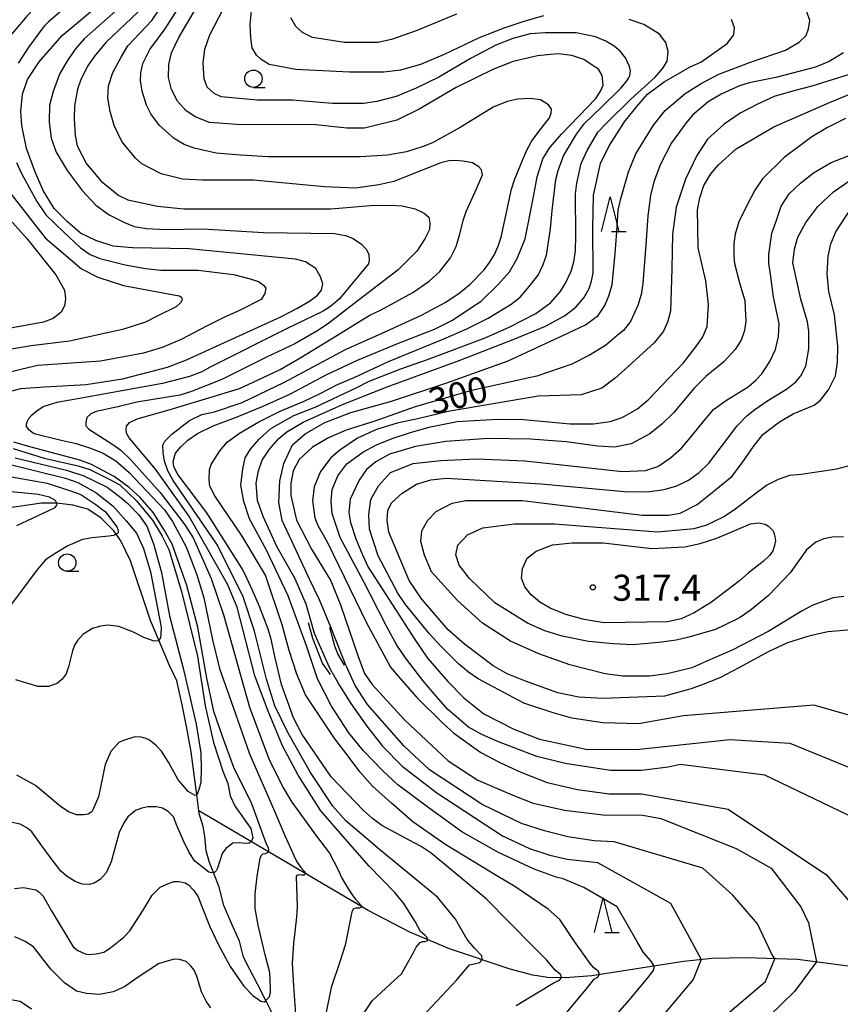
# Model space of a CAD drawing. Extents: x -8000 to -6000, y 87000 to 88500.
# Drawn here: x -7447 to -7328, y 87192 to 87334 of the extents above; entities that cross this region are included whole.
import ezdxf

# ---------------------------------------------------------------- set-up
doc = ezdxf.new("R2010")
doc.units = 0
for name, color, linetype in [('5102000', 4, '510200'), ('6331000', 2, 'Continuous'), ('6332000', 2, 'Continuous'), ('7101000', 4, 'Continuous'), ('7102000', 2, 'Continuous'), ('7102001', 8, 'Continuous'), ('7212000', 7, 'Continuous'), ('7312000', 4, 'Continuous')]:
    doc.layers.add(name, color=color, linetype=linetype)
doc.styles.add('Dm_Anotation', font='txt.shx', dxfattribs={"bigfont": 'PSCDM.shx'})
doc.linetypes.add('510200', pattern='A,0,-0.375,[8,dmdr.shx,S=0.375,R=0,X=0,Y=0],-0.75,[8,dmdr.shx,S=0.375,R=180,X=0,Y=0],-0.375', length=1.5)

# ---------------------------------------------------------------- blocks, each defined once
blk = doc.blocks.new('633100')
at = {"layer": '6331000'}
blk.add_lwpolyline([(0, -0.5), (0.67, -0.5)], dxfattribs=at)
blk.add_circle((0, 0), 0.5, dxfattribs=at)
blk = doc.blocks.new('633200')
at = {"layer": '6332000'}
for points in [[(-0.5, -1), (0, 1), (0.5, -1)], [(0.08, -1), (0.92, -1)]]:
    blk.add_lwpolyline(points, dxfattribs=at)
blk = doc.blocks.new('731200')
at = {"layer": '7312000'}
blk.add_circle((0, 0), 0.15, dxfattribs=at)

msp = doc.modelspace()

# ---------------------------------------------------------------- linework, layer by layer
at = {"layer": '5102000', "flags": 128}
for points in [[(-7411.86, 87049.03), (-7410.24, 87051.83), (-7404.83, 87061.19), (-7404.15, 87062.38), (-7403.27, 87064.87), (-7402.8, 87067.14), (-7402.49, 87069.62), (-7402.49, 87073.46), (-7402.75, 87079.24), (-7402.8, 87080.28), (-7403.11, 87081.65), (-7403.62, 87083.93), (-7403.74, 87084.98), (-7403.74, 87090.71), (-7403.54, 87092.23), (-7403, 87093.52), (-7402.06, 87094.93), (-7400.57, 87096.5), (-7394.36, 87101.89), (-7392.77, 87103.26), (-7388.52, 87106.85), (-7386.96, 87108.71), (-7385.7, 87110.79), (-7385.3, 87111.73), (-7384.06, 87114.67), (-7383.17, 87117.27), (-7383.02, 87119.05), (-7382.48, 87123.89), (-7382.62, 87124.86), (-7382.93, 87126.98), (-7383.46, 87130.5), (-7383.96, 87132.44), (-7384.82, 87134.49), (-7385.3, 87135.36), (-7386.58, 87137.69), (-7391.14, 87146.03), (-7391.8, 87147.92), (-7392.63, 87150.37), (-7392.78, 87150.83), (-7393.42, 87153.9), (-7393.89, 87155.44), (-7395.93, 87161.79), (-7395.94, 87161.86), (-7396.47, 87163.63), (-7397.2, 87165.65), (-7400.04, 87171.8), (-7400.99, 87173.74), (-7401.41, 87174.37), (-7402.79, 87176.36), (-7405.72, 87180.5), (-7406.92, 87183.03), (-7407.54, 87184.46), (-7410.41, 87191.08), (-7411.09, 87192.4), (-7412.3, 87194.75), (-7413.42, 87196.9), (-7414.32, 87198.66), (-7414.88, 87200.94), (-7416, 87203.39), (-7417.12, 87206.11), (-7417.81, 87208.73), (-7418.63, 87210.84), (-7419.18, 87212.26), (-7419.66, 87213.98), (-7419.87, 87216.09), (-7420.13, 87217.47), (-7420.67, 87219.36), (-7420.88, 87220.88), (-7421.04, 87222.05), (-7421.85, 87228.23), (-7422.44, 87231.63), (-7423.12, 87235), (-7423.88, 87238.42), (-7424.97, 87240.63), (-7426.5, 87244.3), (-7427.67, 87247.13), (-7430.56, 87255.7), (-7431.96, 87258.6), (-7432.61, 87259.54), (-7432.95, 87260.04), (-7434.8, 87261.84), (-7436.69, 87263.14), (-7438.89, 87263.73), (-7441.15, 87264), (-7441.18, 87264), (-7443.4, 87264.04), (-7448.62, 87263.23), (-7452.71, 87262.65), (-7455.66, 87262.35), (-7457.26, 87262.2), (-7462.17, 87262.51), (-7466.6, 87263.55), (-7469.04, 87264.41), (-7470.39, 87265.07), (-7471.24, 87265.49), (-7477.06, 87269.64), (-7483.64, 87276.81), (-7485.72, 87279.29), (-7486.57, 87280.46), (-7486.93, 87281.81), (-7487.2, 87284.43)], [(-7100.32, 87190.74), (-7117.67, 87195.34), (-7129.41, 87198.08), (-7139.45, 87199.86), (-7144.02, 87200.38), (-7147.66, 87200.59), (-7151.47, 87200.52), (-7155.75, 87200.16), (-7161.19, 87199.42), (-7166.93, 87198.41), (-7180.24, 87195.48), (-7194.53, 87191.7), (-7218.54, 87183.94), (-7227.34, 87181.41), (-7234.01, 87180.06), (-7241.66, 87179), (-7249.88, 87178.3), (-7257.44, 87178), (-7264.84, 87178.07), (-7271.79, 87178.53), (-7277.34, 87179.31), (-7282.11, 87180.45), (-7284.77, 87181.43), (-7287.72, 87182.77), (-7302.31, 87190.46), (-7308.08, 87193.12), (-7311.21, 87194.17), (-7314.78, 87195.13), (-7323.66, 87196.9), (-7334.6, 87198.34), (-7341.99, 87198.54), (-7346.85, 87198.47), (-7351, 87198.01), (-7364.2, 87195.96), (-7367.97, 87195.66), (-7370.55, 87195.72), (-7372.66, 87196.06), (-7375.93, 87196.91), (-7384.64, 87199.85), (-7390.38, 87202.27), (-7396.39, 87205.36), (-7420.72, 87219.71)]]:
    msp.add_lwpolyline(points, dxfattribs=at)
at = {"layer": '7101000', "flags": 128}
for points in [[(-7421.24, 87319.66), (-7422.59, 87320.55), (-7423.81, 87321.89), (-7424.66, 87323.56), (-7425.11, 87325.32), (-7425.03, 87327.19), (-7424.66, 87328.86), (-7423.6, 87331.05), (-7421.08, 87335.38), (-7417.49, 87340.39), (-7416.89, 87341.5), (-7413.57, 87347.19), (-7411.47, 87352.87), (-7408.7, 87363.95), (-7406.82, 87370.2), (-7405.8, 87372.97)], [(-7436.97, 87281.12), (-7431.71, 87281.92), (-7425.23, 87283.59), (-7422.5, 87284.68), (-7415.97, 87287.62), (-7408.94, 87290.85), (-7406.62, 87292.06), (-7404.83, 87293.09), (-7403.68, 87293.97), (-7403.09, 87294.68), (-7402.89, 87295.62), (-7403.21, 87296.59), (-7403.89, 87297.79), (-7405.38, 87298.77), (-7406.81, 87299.16), (-7422.11, 87300.62), (-7430.3, 87300.77), (-7433.08, 87301.02), (-7435.58, 87301.85), (-7437.75, 87302.92), (-7439.64, 87304.53), (-7441.54, 87306.43), (-7443.15, 87309.06), (-7444.32, 87311.81), (-7445.52, 87315.08), (-7446.21, 87318.38), (-7446.35, 87320.41), (-7446.12, 87322.91), (-7445.38, 87325.03), (-7443.72, 87327.57), (-7440.41, 87331.37), (-7433.39, 87337.27)], [(-7392.24, 87286.94), (-7386.83, 87289.07), (-7384.24, 87290.39), (-7381.58, 87292.14), (-7380.12, 87293.09), (-7377.67, 87295.53), (-7376.04, 87297.35), (-7374.93, 87299.27), (-7373.78, 87302.1), (-7372.58, 87308.13), (-7372.03, 87311.01), (-7371.22, 87313.59), (-7370.22, 87315.21), (-7368.49, 87317.21), (-7363.62, 87322.3), (-7362.91, 87323.36), (-7362.56, 87324.23), (-7362.68, 87325.59), (-7363.21, 87326.5), (-7364.15, 87327.09), (-7365.35, 87327.89), (-7367.06, 87328.48), (-7368.97, 87328.72), (-7370.08, 87328.63), (-7372, 87328.42), (-7375.52, 87327.62), (-7378.32, 87326.53), (-7383.69, 87323.86), (-7389.04, 87320.76), (-7392.25, 87319.19), (-7396.89, 87318.03), (-7399.44, 87318.03), (-7403.9, 87318.52), (-7415.22, 87318.53), (-7419.21, 87318.84), (-7421.24, 87319.66)], [(-7327.98, 87328.84), (-7330.01, 87327.63), (-7331.98, 87326.82), (-7337.7, 87325.33), (-7341.52, 87324.54), (-7342.95, 87324.09), (-7345.57, 87322.93), (-7347.42, 87321.81), (-7349.69, 87319.9), (-7350.58, 87318.78), (-7352.71, 87315.92), (-7354.3, 87312.84), (-7355.26, 87310.29), (-7355.72, 87308.31), (-7356.12, 87305.38), (-7356.39, 87301.24), (-7356.85, 87295.63), (-7357.08, 87294.07), (-7357.55, 87292.48), (-7358.61, 87290.19), (-7359.61, 87288.9), (-7360.52, 87288.17), (-7362.22, 87286.74), (-7364.53, 87285.31), (-7367.08, 87284.04), (-7372.11, 87282.29), (-7381.48, 87280.26), (-7389.62, 87277.87), (-7395.39, 87275.85), (-7399.54, 87274.54), (-7402.09, 87273.45), (-7404.37, 87272.08)], [(-7340.71, 87277.5), (-7339, 87278.69), (-7336.04, 87280.52), (-7334.84, 87281.51), (-7334.1, 87282.35), (-7333.38, 87283.77), (-7332.94, 87286.23), (-7332.94, 87288.8), (-7333.15, 87290.14), (-7334.1, 87293.41), (-7335.24, 87298.65), (-7335.01, 87300.6), (-7334.54, 87302.34), (-7333.39, 87304.44), (-7331.64, 87306.75), (-7329.38, 87308.83), (-7326.56, 87310.81)], [(-7375.07, 87191.68), (-7369.5, 87195.03), (-7368.86, 87195.27), (-7368.55, 87195.67), (-7368.66, 87196.09), (-7369.44, 87196.79), (-7370.69, 87198.27), (-7372.64, 87200.17), (-7379.4, 87207.05), (-7387.28, 87213.62), (-7388.73, 87214.6), (-7389.76, 87215.1), (-7394.4, 87217.59), (-7395.75, 87218.64), (-7397.04, 87219.78), (-7401.67, 87224.6), (-7405.85, 87230.72), (-7407.09, 87233.12), (-7408.83, 87237.93), (-7409.73, 87241.74), (-7410.33, 87244.46), (-7410.76, 87245.9), (-7412, 87249.12), (-7412.98, 87251.34), (-7414, 87253.65), (-7414.53, 87254.68), (-7419.59, 87262.63), (-7423.77, 87268.17), (-7424.31, 87269.23), (-7424.42, 87270.03), (-7424.07, 87271.24), (-7423.35, 87272.12), (-7422.32, 87273.07), (-7420.93, 87274.04), (-7418.66, 87275.16), (-7415.45, 87276.34), (-7411.46, 87277.97), (-7407.63, 87279.72), (-7402.3, 87282.56), (-7397.9, 87284.6), (-7392.24, 87286.94)], [(-7447.79, 87280.15), (-7446.35, 87280.51), (-7442.95, 87280.75), (-7436.97, 87281.12)], [(-7338.71, 87242.66), (-7343.02, 87240.3), (-7345.74, 87238.87), (-7348.18, 87237.89), (-7349.89, 87237.29), (-7353.72, 87236.22), (-7362.59, 87235.89), (-7366.05, 87236.1), (-7369.05, 87236.73), (-7373.72, 87238.37), (-7376.35, 87239.46), (-7378.38, 87240.58), (-7382.5, 87243.7), (-7384.83, 87245.79), (-7388.62, 87250.19), (-7390.46, 87252.9), (-7393.38, 87259.86), (-7393.65, 87261.59), (-7393.52, 87262.95), (-7393.02, 87264.08), (-7391.49, 87265.47), (-7389.42, 87266.74), (-7387.34, 87267.38), (-7385.07, 87267.61), (-7371.46, 87266.81), (-7359.5, 87265.68), (-7356.15, 87265.67), (-7353.76, 87265.99), (-7351.94, 87266.51), (-7350.25, 87267.35), (-7348.75, 87268.42), (-7347.32, 87269.77), (-7344.62, 87273.4), (-7343.24, 87275.14), (-7341.85, 87276.59), (-7340.71, 87277.5)], [(-7428.74, 87205.44), (-7427.45, 87207.58), (-7426.31, 87208.74), (-7425.36, 87209.18), (-7424.32, 87209.53), (-7423.57, 87209.57), (-7422.68, 87209.36), (-7422.2, 87209.06), (-7421.47, 87208.26), (-7420.83, 87207.36), (-7420.3, 87205.93), (-7419.21, 87203.18), (-7417.94, 87200.54), (-7416.23, 87197.31), (-7414.27, 87194.5), (-7412.97, 87193.11), (-7411.82, 87192.3), (-7411.35, 87192.24), (-7411.1, 87192.38), (-7411.09, 87192.4), (-7410.61, 87192.91), (-7410.41, 87193.53), (-7410.4, 87194.16), (-7410.52, 87196.44), (-7411.19, 87199.01), (-7412.22, 87203.25), (-7412.64, 87205.65), (-7412.64, 87207.77), (-7412.36, 87210.31), (-7411.92, 87212.85), (-7411.77, 87213.29), (-7411.52, 87213.52), (-7411.14, 87213.59), (-7410.76, 87213.78), (-7410.67, 87214.08), (-7410.7, 87214.38), (-7410.99, 87214.9), (-7413.09, 87220.75), (-7415.71, 87225.94), (-7417.36, 87230.55), (-7418.58, 87234.03), (-7419.59, 87238.84), (-7420.9, 87246.18), (-7422.46, 87252.15), (-7424.56, 87258.12), (-7425.7, 87260.1), (-7427.26, 87262.64), (-7429.16, 87264.84), (-7430.78, 87266.3), (-7432.93, 87267.86), (-7436.17, 87269.59), (-7437.87, 87270.23), (-7439.85, 87270.76), (-7445.04, 87272.15), (-7447.35, 87272.8)], [(-7404.37, 87272.08), (-7406.29, 87270.3), (-7407.18, 87268.68), (-7407.48, 87266.89), (-7407.48, 87265.14), (-7406.7, 87261.56), (-7404.52, 87257.4), (-7401.76, 87252.82), (-7400.34, 87249.38), (-7397.83, 87242.11), (-7396.89, 87239.49), (-7395.78, 87237.91), (-7391.14, 87232.81), (-7384.84, 87226.91), (-7380.57, 87224.16), (-7375.55, 87221.99), (-7372.61, 87220.82), (-7368.09, 87219.84), (-7362.55, 87219.13), (-7356.85, 87219.12), (-7354.27, 87218.6), (-7343.39, 87214.32), (-7338.35, 87211.45), (-7334.11, 87205.89), (-7333.01, 87203.61), (-7331.84, 87197.98), (-7335.01, 87193.71), (-7340.39, 87188.48)], [(-7446.94, 87260.83), (-7442.44, 87262.94), (-7441.41, 87263.42), (-7441.17, 87263.71), (-7441.14, 87263.92), (-7441.18, 87264), (-7441.38, 87264.4), (-7442.24, 87264.88), (-7443.85, 87265.29), (-7453.61, 87266.24)], [(-7326.79, 87245.8), (-7330.22, 87245.5), (-7332.94, 87244.87), (-7336.01, 87243.92), (-7338.71, 87242.66)], [(-7447.25, 87208.55), (-7445.97, 87208.68), (-7444.21, 87208.34), (-7443.78, 87208.06), (-7443.14, 87207.45), (-7441.94, 87205.3), (-7438.82, 87200.13), (-7438.14, 87199.63), (-7437.1, 87199.14), (-7436.6, 87199.05), (-7435.5, 87199.13), (-7434.43, 87199.39), (-7433.46, 87199.99), (-7431.52, 87201.51), (-7430.68, 87202.44), (-7428.74, 87205.44)]]:
    msp.add_lwpolyline(points, dxfattribs=at)
at = {"layer": '7102000', "flags": 128}
for points in [[(-7420.63, 87372.97), (-7420.74, 87372.58), (-7420.9, 87371.97), (-7422.26, 87363.73), (-7423.01, 87361.57), (-7423.52, 87360.29), (-7424.76, 87357.68), (-7426.83, 87354.15), (-7429.82, 87349.94), (-7432.96, 87345.99), (-7434.97, 87343.78), (-7436.91, 87341.72), (-7444.37, 87335.28), (-7445.48, 87334.13), (-7445.96, 87333.56), (-7448.4, 87330.67)], [(-7418.45, 87372.97), (-7418.49, 87372.67), (-7418.53, 87372.37), (-7420.11, 87362.6), (-7420.71, 87360.72), (-7421.39, 87359.01), (-7422.64, 87356.37), (-7424.99, 87352.3), (-7428.09, 87347.9), (-7431.35, 87343.73), (-7432.98, 87341.84), (-7435.15, 87339.5), (-7442.39, 87333.32), (-7442.94, 87332.75), (-7443.18, 87332.46), (-7445.19, 87329.73), (-7446.73, 87327.37)], [(-7431.44, 87336.03), (-7437.26, 87330.86), (-7438.51, 87329.41), (-7439.71, 87327.6), (-7440.8, 87325.78), (-7441.7, 87323.29), (-7442.23, 87321.33), (-7442.29, 87318.94), (-7442.01, 87316.56), (-7441.28, 87314.54), (-7439.69, 87311.91), (-7437.52, 87309.05), (-7435.54, 87306.95), (-7433.66, 87305.55), (-7431.45, 87304.45), (-7430.02, 87303.87), (-7428.28, 87303.59), (-7425.49, 87303.41), (-7420.21, 87303.53), (-7411.42, 87303.01), (-7401.22, 87302.84), (-7399.62, 87302.54), (-7398.64, 87302.17), (-7397.36, 87301.36), (-7396.61, 87300.57), (-7396.28, 87299.84), (-7396.23, 87298.98), (-7396.31, 87298.47), (-7400.51, 87293.43), (-7401.51, 87292.56), (-7402.2, 87292.07), (-7402.95, 87291.64), (-7408.11, 87289.11), (-7419.1, 87283.58), (-7420.3, 87282.93), (-7422.07, 87282.24), (-7425.97, 87281.27), (-7438.44, 87278.98), (-7441.18, 87278.5), (-7443.02, 87277.96), (-7443.98, 87277.31), (-7444.87, 87276.6), (-7445.24, 87276.16), (-7445.5, 87275.68), (-7445.61, 87275.18), (-7445.32, 87274.66), (-7444.41, 87274.07), (-7440.53, 87273.07), (-7438.4, 87272.59), (-7436.49, 87271.98), (-7434.6, 87271.28), (-7432.68, 87270.12), (-7430.76, 87268.46), (-7425.67, 87263.05), (-7424.51, 87261.36)], [(-7403.17, 87219.71), (-7406.44, 87224.87), (-7408.71, 87229.07), (-7410.77, 87234.05), (-7412.69, 87239.15), (-7415.23, 87249.07), (-7416.63, 87252.34), (-7418.19, 87255.16), (-7422.19, 87262.2), (-7426.95, 87268.9), (-7430.77, 87273.43), (-7431.16, 87274.11), (-7431.2, 87274.64), (-7431.14, 87275.12), (-7430.69, 87275.65), (-7429.59, 87276.18), (-7424.87, 87277.51), (-7420.26, 87278.91), (-7414.9, 87280.53), (-7412.91, 87281.44), (-7411.55, 87282.06), (-7409.03, 87283.26), (-7406.08, 87285), (-7400.88, 87288.18), (-7397.46, 87290.28), (-7396.13, 87291.07), (-7394.48, 87291.87), (-7389.92, 87294.37), (-7387.61, 87295.97), (-7386.03, 87297.38), (-7384.54, 87299.35), (-7383.68, 87300.96), (-7383.23, 87302.6), (-7382.67, 87304.85), (-7382.27, 87306), (-7380.79, 87309.29), (-7379.9, 87311.3), (-7380.06, 87312), (-7380.46, 87312.47), (-7381.34, 87313.03), (-7382.72, 87313.28), (-7383.96, 87313.38), (-7384.75, 87313.3), (-7385.9, 87313.02), (-7390.99, 87311.01), (-7392.68, 87310.34), (-7394.82, 87309.86), (-7398.18, 87309.39), (-7402.64, 87309.56), (-7412.85, 87310.53), (-7420.23, 87310.54), (-7423.1, 87310.69), (-7426.17, 87311.46), (-7428.94, 87312.88), (-7429.86, 87313.71), (-7431.81, 87316.1), (-7432.94, 87318.4), (-7433.5, 87320.44), (-7433.81, 87322.4), (-7433.72, 87324.13), (-7433.11, 87326.04), (-7431.9, 87328.26), (-7430.96, 87329.86), (-7427.52, 87333.54), (-7425.04, 87337.19)], [(-7383.14, 87318.12), (-7387.11, 87315.92), (-7388.46, 87315.39), (-7390.84, 87314.59), (-7393.57, 87314.15), (-7397.48, 87313.87), (-7410.77, 87313.89), (-7414.73, 87314.11), (-7418.26, 87314.42), (-7421.39, 87315.13), (-7422.85, 87315.68), (-7424.16, 87316.43), (-7424.28, 87316.51), (-7426.42, 87318.41), (-7427.63, 87320.06), (-7428.29, 87321.32), (-7428.89, 87323.32), (-7429.11, 87324.88), (-7429.07, 87325.96), (-7428.81, 87327.31), (-7427.81, 87329.36), (-7425.56, 87332.3), (-7423.06, 87336.28)], [(-7378.01, 87329.99), (-7381.56, 87328.08), (-7386.22, 87325.38), (-7389.44, 87323.77), (-7392.33, 87322.57), (-7395.13, 87321.87), (-7397.04, 87321.55), (-7401.51, 87321.56), (-7407.25, 87322.04), (-7412.35, 87322.05), (-7414.95, 87322.27), (-7417.5, 87322.55), (-7418.53, 87323.03), (-7419.56, 87323.93), (-7419.99, 87325.13), (-7420.12, 87327.37), (-7419.86, 87329.39), (-7419.13, 87331.46), (-7416.53, 87336.6)], [(-7429.48, 87334.79), (-7434.11, 87330.36), (-7435.73, 87328.38), (-7436.74, 87326.92), (-7437.78, 87324.86), (-7438.21, 87323.65), (-7438.61, 87321.25), (-7438.68, 87319.35), (-7438.52, 87316.96), (-7438.25, 87315.45), (-7436.89, 87312.86), (-7434.77, 87310.4), (-7432.24, 87308.3), (-7430.95, 87307.72), (-7426.67, 87306.79), (-7422.9, 87306.38), (-7401.76, 87306.38), (-7396.04, 87306.86), (-7393.04, 87306.92), (-7391.45, 87306.82), (-7389.61, 87306.4), (-7388.3, 87305.77), (-7387.64, 87305.21), (-7387.5, 87304.36), (-7387.52, 87303.42), (-7388.2, 87302.1), (-7389.36, 87300.31), (-7392.07, 87297.64), (-7397.79, 87293.21), (-7402.05, 87289.92), (-7403.5, 87288.94), (-7406.94, 87286.98), (-7410.98, 87285.06), (-7417.43, 87281.84), (-7421.79, 87280.09), (-7423.45, 87279.56), (-7429.64, 87278.55), (-7432.39, 87277.9), (-7435.52, 87277.2), (-7436.27, 87276.87), (-7436.85, 87276.38), (-7437, 87275.65), (-7437, 87275.14), (-7436.55, 87274.68), (-7435, 87273.65), (-7433.1, 87272.46), (-7431.98, 87271.65), (-7430.58, 87270.29), (-7426.31, 87265.54), (-7422.74, 87260.91), (-7421.57, 87259.01), (-7418.96, 87253.19), (-7417.13, 87247.82), (-7413.45, 87234.63), (-7410.68, 87227.22)], [(-7371.15, 87334.17), (-7374.13, 87333.33), (-7376.85, 87332.43), (-7380.39, 87331), (-7385.42, 87328.61), (-7388.82, 87327.2), (-7391.73, 87326.39), (-7394.09, 87326.06), (-7399.04, 87326.1), (-7406.78, 87326.45), (-7410.63, 87327.19), (-7411.77, 87327.92), (-7412.42, 87328.55), (-7413.04, 87329.6), (-7413.23, 87331.03), (-7413.34, 87332.98), (-7413.15, 87334.91)], [(-7401.76, 87246.15), (-7403.35, 87250.12), (-7404.8, 87253.1), (-7407.02, 87257.81), (-7408.73, 87261.51), (-7409.23, 87264.1), (-7409.1, 87267.22), (-7408.51, 87269.75), (-7407.25, 87272.41), (-7405.41, 87273.99), (-7402.61, 87275.63), (-7398.88, 87277.07), (-7393.02, 87278.7), (-7385.03, 87281.37), (-7376.24, 87284.51), (-7367.55, 87288.57), (-7365.07, 87289.71), (-7363.27, 87291.04), (-7362.29, 87292.47), (-7361.72, 87293.89), (-7361.27, 87295.48), (-7360.83, 87299.97), (-7360.6, 87303.07), (-7360.37, 87306.19), (-7360.05, 87307.68), (-7358.9, 87311.75), (-7357.84, 87314.33), (-7355.32, 87318.46), (-7353.62, 87320.58), (-7350.73, 87323.01), (-7348.46, 87324.44), (-7345.91, 87325.77), (-7341.33, 87327.5), (-7336.32, 87329.27), (-7334.32, 87330.39), (-7333.32, 87331.36), (-7332.99, 87332.3), (-7332.8, 87333.54), (-7333.23, 87334.78)], [(-7399.15, 87230.96), (-7401.66, 87234.78), (-7403.64, 87238.72), (-7405.24, 87243.5), (-7407.86, 87250.69), (-7410.98, 87257.25), (-7413.46, 87261.76), (-7414.28, 87264.24), (-7414.67, 87266.61), (-7414.38, 87268.98), (-7414.07, 87270.53), (-7413.29, 87271.8), (-7412.05, 87273.22), (-7410.37, 87274.76), (-7407.05, 87276.63), (-7403.98, 87277.86), (-7398.11, 87280.64), (-7396.21, 87281.6), (-7391.65, 87283.36), (-7387.83, 87284.71), (-7379.51, 87287.81), (-7375.97, 87289.4), (-7372.24, 87291.32), (-7370.13, 87292.85), (-7368.74, 87294.45), (-7367.95, 87295.7), (-7367.14, 87297.41), (-7366.78, 87298.77), (-7366.51, 87300.34), (-7366.48, 87302.45), (-7366.53, 87308.58), (-7366.36, 87310.08), (-7365.69, 87312.95), (-7364.84, 87314.82), (-7363.31, 87317.44), (-7362.1, 87318.71), (-7358.57, 87322.18), (-7355.04, 87325.38), (-7353.92, 87326.71), (-7353.35, 87327.64), (-7353.17, 87329.06), (-7353.53, 87330.35), (-7354.46, 87331.56), (-7356.69, 87332.94), (-7358.79, 87333.65)], [(-7404.62, 87247.11), (-7405.29, 87249.5), (-7406.88, 87253.12), (-7409.46, 87257.7), (-7411.46, 87262.11), (-7412.29, 87264.42), (-7412.47, 87266.92), (-7412.16, 87268.67), (-7411.64, 87270.2), (-7410.58, 87271.78), (-7409.21, 87273.33), (-7408.07, 87274.27), (-7405.73, 87275.67), (-7400.06, 87278.23), (-7393.65, 87280.77), (-7383.29, 87284.57), (-7375.48, 87287.61), (-7370.84, 87289.52), (-7368.1, 87290.99), (-7366.46, 87292.26), (-7365.31, 87293.6), (-7364.58, 87294.95), (-7364.22, 87295.99), (-7363.99, 87297.21), (-7364.04, 87303.59), (-7363.92, 87308.39), (-7362.93, 87312.94), (-7361.68, 87315.45), (-7359.49, 87318.92), (-7357.72, 87321.15), (-7356.17, 87322.9), (-7353.78, 87324.7), (-7350.03, 87326.83), (-7348.51, 87327.52), (-7344.69, 87330.22), (-7343.75, 87331.46), (-7343.63, 87332.45), (-7344.07, 87333.65)], [(-7383.67, 87334.44), (-7389.45, 87332.03), (-7393.03, 87330.79), (-7394.98, 87330.35), (-7399.77, 87330.35), (-7404.39, 87331.06), (-7405.84, 87331.77), (-7406.76, 87332.66), (-7407.5, 87333.9)], [(-7405.58, 87278.72), (-7403.37, 87279.75), (-7400.79, 87281.1), (-7398.37, 87282.13), (-7393.43, 87284.43), (-7385.47, 87287.7), (-7382.18, 87289.12), (-7379.12, 87290.65), (-7375.81, 87292.68), (-7374.51, 87293.68), (-7373.37, 87294.98), (-7371.91, 87296.84), (-7371.19, 87298.39), (-7370.72, 87299.74), (-7370.12, 87303.54), (-7369.89, 87306.16), (-7369.35, 87310.61), (-7369.03, 87311.93), (-7368.26, 87314.04), (-7366.39, 87317.17), (-7365.25, 87318.68), (-7362.79, 87321.03), (-7359.99, 87323.77), (-7359.23, 87324.69), (-7358.86, 87325.25), (-7358.71, 87325.57), (-7358.63, 87326.27), (-7358.75, 87326.88), (-7359.35, 87328.13), (-7360.1, 87329.08), (-7360.95, 87329.8), (-7362.14, 87330.55), (-7363.63, 87331.17), (-7366.41, 87331.75), (-7370.88, 87331.76), (-7373.05, 87331.61), (-7375.54, 87330.93), (-7378.01, 87329.99)], [(-7324.83, 87326.45), (-7332.54, 87324.06), (-7335.13, 87323.37), (-7337.93, 87322.58), (-7340.36, 87321.48), (-7342.84, 87320.18), (-7345.15, 87318.59), (-7347.52, 87316.41), (-7349.08, 87314.1), (-7350.72, 87310.65), (-7352.05, 87306.62), (-7352.56, 87302.75), (-7352.67, 87297.74), (-7352.87, 87291.68), (-7353.27, 87290.07), (-7353.86, 87288.77), (-7355.22, 87287.12), (-7358.93, 87283.7), (-7360.82, 87282.03), (-7362.73, 87280.59), (-7365.7, 87279.6), (-7371.92, 87279.45), (-7384.83, 87277.22), (-7389.03, 87276.23), (-7392.17, 87275.53), (-7395.15, 87274.65), (-7397.88, 87273.39), (-7400.44, 87271.66), (-7401.72, 87270.53), (-7403.23, 87268.57), (-7404.14, 87266.38), (-7404.36, 87264.37)], [(-7347.6, 87289.45), (-7347.41, 87292.61), (-7347.75, 87296.05), (-7348.87, 87300.79), (-7348.9, 87303.71), (-7348.99, 87306.25), (-7348.65, 87308), (-7348.06, 87309.74), (-7347.03, 87311.42), (-7345.95, 87312.72), (-7343.43, 87315.02), (-7337.99, 87318.19), (-7329.96, 87321.71), (-7323.23, 87324.49)], [(-7389.34, 87189.26), (-7383.62, 87195.41), (-7381.8, 87197.53), (-7381.1, 87197.69), (-7380.32, 87197.9), (-7379.94, 87198.26), (-7380.02, 87198.86), (-7381.04, 87199.93), (-7382.1, 87201.21), (-7383.79, 87204.12), (-7386.41, 87207.27), (-7394.74, 87214.16), (-7399.59, 87218.3), (-7401.45, 87220.41), (-7404.68, 87225.22), (-7407.87, 87230.89), (-7409.78, 87234.83), (-7411.02, 87238.69), (-7412.72, 87245.6), (-7414.37, 87250.55), (-7418.07, 87257.98), (-7422.21, 87264.08), (-7424.42, 87267.27), (-7425.21, 87268.68), (-7425.69, 87270.06), (-7425.89, 87271.3), (-7425.92, 87272.36), (-7425.65, 87272.95), (-7424.61, 87273.94), (-7422.07, 87275.92), (-7420.32, 87276.79), (-7418.47, 87277.19), (-7414.5, 87278.51), (-7408.39, 87281.44), (-7399.65, 87286.14), (-7394.37, 87288.52), (-7388.67, 87291.1), (-7385.27, 87292.93), (-7383.34, 87294.21), (-7381.67, 87295.56), (-7379.65, 87297.63), (-7378.89, 87298.69), (-7378.19, 87299.83), (-7377.68, 87301.02), (-7377.23, 87302.32), (-7375.76, 87309.21), (-7375.29, 87310.59), (-7374.34, 87312.95), (-7373.58, 87314.73), (-7372.8, 87316.19), (-7371.46, 87317.99), (-7370.28, 87319.5), (-7370.02, 87320.18), (-7370, 87320.73), (-7370.41, 87321.39), (-7371.57, 87322.09), (-7373.03, 87322.3), (-7374.85, 87322.17), (-7376.38, 87321.86), (-7378.36, 87321.05), (-7383.14, 87318.12)], [(-7327.66, 87319.42), (-7330.28, 87318.11), (-7332.52, 87316.78), (-7336.48, 87313.78), (-7339.62, 87310.71), (-7340.72, 87309.09), (-7341.76, 87307.09), (-7343.04, 87304.51), (-7343.54, 87302.75), (-7343.76, 87301.42), (-7343.74, 87299.62), (-7343.63, 87298.55), (-7342.93, 87295.76), (-7342.18, 87293.21), (-7342.09, 87292.03), (-7342.01, 87290.25), (-7342.19, 87288.9), (-7342.7, 87287.5), (-7343.56, 87286.17), (-7345.16, 87284.39), (-7347.73, 87282.32), (-7349.47, 87280.6), (-7352.44, 87277.03), (-7354.1, 87275.38), (-7355.84, 87273.99), (-7358.53, 87272.55), (-7360.92, 87272.08), (-7363.32, 87272.24), (-7367.86, 87272.85), (-7373.01, 87273.26), (-7379.09, 87273.32), (-7385.17, 87272.92), (-7389.55, 87272.19), (-7393.28, 87271.08), (-7395.28, 87269.98), (-7396.63, 87268.85), (-7397.67, 87267.32), (-7398.94, 87264.6), (-7399.13, 87262.66), (-7398.9, 87261.24), (-7398.15, 87258.88), (-7397.2, 87256.6)], [(-7335.77, 87308.55), (-7334.11, 87310.15), (-7332.29, 87311.6), (-7329.73, 87313.09), (-7326.52, 87314.34)], [(-7446.99, 87313.05), (-7446.27, 87311.47), (-7444.04, 87307.45), (-7442.76, 87305.52), (-7440.16, 87303.03), (-7437.83, 87300.82), (-7436.39, 87299.85), (-7434.98, 87299.24), (-7431.34, 87298.33), (-7428.39, 87297.8), (-7426.19, 87297.59), (-7420.84, 87297.58), (-7415.74, 87296.94), (-7413.33, 87296.33), (-7412.15, 87295.95), (-7411.45, 87295.41), (-7411.11, 87294.99), (-7411.25, 87294.21), (-7411.78, 87293.36), (-7414.8, 87291.82), (-7417.23, 87290.69), (-7419.52, 87289.56), (-7423.27, 87287.61), (-7426.02, 87286.45), (-7428.7, 87285.64), (-7434.89, 87284.48), (-7443.91, 87283.82), (-7446.14, 87283.31), (-7448.66, 87282.69)], [(-7448.28, 87309.19), (-7442.87, 87302.24), (-7437.61, 87297.74), (-7435.27, 87296.55), (-7431.58, 87295.35), (-7424.08, 87293.98), (-7423.51, 87293.86), (-7423.22, 87293.67), (-7423.12, 87293.29), (-7423.36, 87292.87), (-7424, 87292.29), (-7426.74, 87290.95), (-7428.39, 87290.09), (-7431.73, 87289.05), (-7439.35, 87287.36), (-7444.88, 87286.68), (-7452.29, 87285.42)], [(-7392.11, 87251.08), (-7394.93, 87256.45), (-7396.19, 87260.3), (-7396.29, 87262.4), (-7395.99, 87264.53), (-7394.9, 87266.54), (-7393.13, 87268.42), (-7389.9, 87269.71), (-7385.91, 87270.18), (-7380.77, 87270.4), (-7373.83, 87270.1), (-7368.07, 87269.51), (-7359.81, 87268.56), (-7356.46, 87268.71), (-7354.67, 87269.31), (-7352.88, 87270.55), (-7351.25, 87271.93), (-7349.8, 87273.72), (-7348.17, 87275.72), (-7346.67, 87277.52), (-7344.82, 87278.84), (-7341.69, 87280.77), (-7340.59, 87281.73), (-7339.73, 87282.63), (-7338.57, 87284.4), (-7337.77, 87286.16), (-7337.33, 87288.04), (-7337.21, 87289.88), (-7338.03, 87293.67), (-7338.44, 87296.66), (-7338.7, 87298.52), (-7338.7, 87299.81), (-7338.26, 87302.92), (-7337.7, 87304.5), (-7336.95, 87306.77), (-7335.77, 87308.55)], [(-7449.98, 87307.13), (-7445.47, 87302.15), (-7441.33, 87296.92), (-7440.05, 87294.69), (-7439.94, 87293.44), (-7440.05, 87292.42), (-7440.57, 87291.54), (-7441.7, 87290.63), (-7443.08, 87290.06), (-7452.59, 87288.34)], [(-7353.13, 87262.31), (-7351.46, 87262.59), (-7349, 87263.84), (-7347.6, 87264.96), (-7344.05, 87267.84), (-7342.54, 87269.84), (-7340.9, 87272.19), (-7339.55, 87273.9), (-7337.18, 87275.74), (-7335.21, 87276.89), (-7332.19, 87278.15), (-7331.27, 87278.83), (-7330.14, 87280.33), (-7329.12, 87282.37), (-7328.83, 87284.33), (-7328.79, 87286.62), (-7329.24, 87291.16), (-7330.06, 87294.51), (-7330.29, 87297.02), (-7330.19, 87299.57), (-7329.79, 87301.36), (-7329.04, 87303.08), (-7326.72, 87306.67)], [(-7368, 87226.53), (-7372.11, 87227.55), (-7377.63, 87229.64), (-7380.01, 87230.71), (-7381.94, 87231.78), (-7384.9, 87234.32), (-7386.85, 87236.57), (-7388.49, 87238.49), (-7390.98, 87241.76), (-7392.23, 87243.59), (-7393.69, 87246.23), (-7396.1, 87250.94), (-7396.93, 87252.58), (-7400.39, 87259.1), (-7401.55, 87262.52), (-7401.69, 87264.3), (-7401.54, 87266), (-7400.75, 87267.98), (-7399.45, 87269.67), (-7397.14, 87271.35), (-7395.17, 87272.44), (-7392.9, 87273.34), (-7390.13, 87274.24), (-7387.39, 87274.99), (-7383.56, 87275.78), (-7377.82, 87276.1), (-7373.99, 87276.09), (-7367.3, 87275.44), (-7363.95, 87275.44), (-7361.56, 87275.76), (-7359.79, 87276.34), (-7357.61, 87277.62), (-7356.09, 87278.89), (-7351.01, 87284.23), (-7349.06, 87286.71), (-7348.19, 87287.99), (-7347.6, 87289.45)], [(-7370.24, 87187.75), (-7365, 87194.05), (-7363.86, 87195.47), (-7363.31, 87195.78), (-7363.1, 87196.13), (-7363.13, 87196.41), (-7363.25, 87196.65), (-7363.49, 87196.81), (-7363.9, 87197.11), (-7364.41, 87197.72), (-7366.67, 87200.91), (-7368.77, 87204.06), (-7370.47, 87205.54), (-7375.27, 87208.85), (-7377.59, 87210.24), (-7385.18, 87214.85), (-7389.94, 87218.13), (-7393, 87220.85), (-7395.76, 87223.29), (-7397.57, 87225.35), (-7399.54, 87227.99), (-7401.14, 87230.07), (-7405.39, 87236.41), (-7406.61, 87239.39), (-7407.75, 87242.82), (-7408.73, 87246.51), (-7411.16, 87253.66), (-7414.5, 87259.25), (-7418.44, 87265.1), (-7419.15, 87266.47), (-7419.25, 87267.38), (-7419.19, 87268.84), (-7418.97, 87269.61), (-7417.71, 87271.56), (-7416.66, 87272.8), (-7414.87, 87274.12), (-7412.1, 87275.75), (-7409.03, 87277.25), (-7405.58, 87278.72)], [(-7447.46, 87271.91), (-7442.98, 87270.52), (-7438.08, 87269.4), (-7436.41, 87268.88), (-7433.63, 87267.46)], [(-7448.87, 87269.84), (-7439.94, 87267.6), (-7438.13, 87267), (-7435.54, 87265.54), (-7433.08, 87263.59), (-7431.18, 87261.48), (-7429.71, 87259.71), (-7428.69, 87257.5), (-7427.67, 87254.12), (-7426.15, 87246.15), (-7426.22, 87245.06), (-7426.26, 87244.61), (-7426.5, 87244.3), (-7426.56, 87244.22), (-7427.15, 87244.16), (-7428.67, 87244.7), (-7430.15, 87245.43), (-7432.27, 87246.26), (-7433.77, 87246.44), (-7434.87, 87246.32), (-7436.02, 87245.98), (-7437.36, 87245.17), (-7438.21, 87244.25), (-7438.64, 87243.58), (-7438.9, 87242.74), (-7439.48, 87240.44), (-7439.82, 87239.44), (-7440.39, 87238.66), (-7441.14, 87238.06), (-7442.36, 87237.61), (-7443.9, 87237.61), (-7447.09, 87238.58)], [(-7447.15, 87270.56), (-7439.78, 87268.77), (-7437.29, 87267.95), (-7433.93, 87266.34), (-7432.16, 87265), (-7430.97, 87263.97), (-7429.38, 87262.35), (-7428.24, 87260.7), (-7427.27, 87258.18), (-7426.09, 87254.06), (-7424.98, 87247.78), (-7422.92, 87240.07), (-7421.1, 87232.21), (-7420.44, 87228.05), (-7420.38, 87225.7), (-7420.47, 87223.9), (-7420.62, 87223.06), (-7420.86, 87222.34), (-7420.99, 87222.07), (-7421.04, 87222.05), (-7421.25, 87221.94), (-7421.6, 87222.11), (-7422.25, 87222.53), (-7423.06, 87223.42), (-7423.71, 87224.18), (-7425.08, 87226.72), (-7426.09, 87228.29), (-7426.93, 87229.19), (-7427.85, 87229.92), (-7428.37, 87230.15), (-7429.03, 87230.34), (-7429.97, 87230.36), (-7431.59, 87229.86), (-7432.27, 87229.54), (-7433.42, 87228.27), (-7434.2, 87226.37), (-7435.19, 87221.72), (-7435.97, 87219.89), (-7436.14, 87219.57), (-7436.67, 87219.26), (-7437.32, 87219.13), (-7438.33, 87219.16), (-7439.49, 87219.57), (-7440.69, 87220.38), (-7444.22, 87223.39), (-7446.93, 87224.85)], [(-7342.94, 87247.5), (-7345.07, 87246.46), (-7346.37, 87245.85), (-7350.23, 87244.73), (-7352.04, 87244.28), (-7354.13, 87244.03), (-7356.07, 87243.8), (-7358.32, 87243.64), (-7361.13, 87243.75), (-7364.64, 87244.08), (-7368.46, 87244.89), (-7370.95, 87245.62), (-7373.42, 87246.74), (-7378.15, 87249.66), (-7381.78, 87253.19), (-7383.26, 87255.08), (-7383.76, 87256.6), (-7383.44, 87257.98), (-7382.06, 87259.45), (-7379.85, 87260.46), (-7375.29, 87261.05), (-7369.55, 87261.05), (-7354.72, 87259.91), (-7349.46, 87260.39), (-7347.64, 87260.91), (-7345.21, 87262.06), (-7343.47, 87263.24), (-7340.93, 87265.22), (-7339.04, 87266.61), (-7337.3, 87267.5), (-7335.68, 87268.07), (-7334.05, 87268.21), (-7328.92, 87268.96), (-7326.75, 87269.53)], [(-7453.42, 87268.82), (-7442.58, 87266.89), (-7439.2, 87265.8), (-7437.71, 87265.25), (-7435.54, 87263.84), (-7434.15, 87262.79), (-7432.55, 87260.61), (-7432.39, 87260.25), (-7432.33, 87259.96), (-7432.34, 87259.75), (-7432.47, 87259.59), (-7432.61, 87259.54), (-7433.03, 87259.38), (-7433.68, 87259.25), (-7436.08, 87259.05), (-7437.47, 87258.78), (-7439.57, 87257.89), (-7441.18, 87256.94), (-7442.78, 87255.86), (-7444.09, 87254.31), (-7446.47, 87251.15), (-7449.33, 87247.32)], [(-7433.63, 87267.46), (-7432.09, 87266.66), (-7429.72, 87264.34), (-7427.4, 87261.58), (-7426.03, 87259.29), (-7425.04, 87257.33), (-7423.25, 87251.29), (-7420.95, 87242), (-7419.83, 87234.86), (-7418.61, 87229.55), (-7417.28, 87225.42), (-7416.57, 87223.65), (-7416.23, 87221.89), (-7415.49, 87220.35), (-7413.27, 87217.16), (-7412.97, 87215.85), (-7413.19, 87215.27), (-7413.5, 87215.08), (-7414.09, 87215.03), (-7414.89, 87215.11), (-7415.84, 87215.07), (-7416.86, 87214.32), (-7417.38, 87213.58), (-7418.04, 87211.47), (-7418.26, 87211.07), (-7418.48, 87210.86), (-7418.63, 87210.84), (-7418.91, 87210.8), (-7419.32, 87210.9), (-7421.3, 87212.48), (-7422.13, 87213.72), (-7422.94, 87215.42), (-7423.92, 87217.63), (-7424.38, 87218.87), (-7425.14, 87219.63), (-7425.98, 87220.11), (-7426.81, 87220.28), (-7428.08, 87220.28), (-7428.93, 87220.1), (-7429.83, 87219.78), (-7430.96, 87218.86), (-7431.53, 87218), (-7432.22, 87216.58), (-7433.33, 87212.38)], [(-7404.36, 87264.37), (-7404.03, 87261.89), (-7403.61, 87260.79), (-7402.28, 87258.47), (-7396.61, 87246.77), (-7394.44, 87242.83), (-7393.13, 87240.39), (-7391.76, 87238.79), (-7389.38, 87236.02), (-7385.62, 87232.36), (-7384.05, 87230.91), (-7380.16, 87228.14), (-7377.44, 87226.68), (-7374.38, 87225.27), (-7370.62, 87223.82), (-7366.22, 87222.78), (-7361.68, 87222.16), (-7357.02, 87222.16), (-7344.57, 87219.98), (-7330.42, 87210.5), (-7325.76, 87205.06)], [(-7327.89, 87250.56), (-7329.43, 87250.41), (-7330.66, 87249.97), (-7332.35, 87249.34), (-7333.89, 87248.54), (-7338.69, 87245.59), (-7343.99, 87242.88), (-7346.75, 87241.66), (-7349.8, 87240.31), (-7353.32, 87239.43), (-7355.87, 87239.12), (-7359.7, 87239.12), (-7362.25, 87239.44), (-7367.35, 87240.73), (-7371.81, 87242.33), (-7375.89, 87244.14), (-7379.89, 87246.75), (-7383.52, 87250.03), (-7387.27, 87254.14), (-7388.26, 87256.53), (-7388.77, 87258.52), (-7388.62, 87260.04), (-7387.76, 87261.57), (-7386.6, 87262.8), (-7384.28, 87264), (-7382.3, 87264.42), (-7374.17, 87264.41), (-7356.95, 87262.31), (-7353.13, 87262.31)], [(-7424.51, 87261.36), (-7422.56, 87257.74), (-7421, 87253.7), (-7420.01, 87250.39), (-7418.77, 87244.32), (-7417.75, 87240.24), (-7415.8, 87234.65), (-7413.43, 87227.92), (-7409.86, 87219.69), (-7408.38, 87216.16), (-7407.06, 87213.29), (-7406.63, 87212.37), (-7406.07, 87211.57), (-7405.58, 87211.04), (-7405.45, 87210.91), (-7405.38, 87210.66), (-7405.58, 87210.45), (-7405.89, 87210.44), (-7406.19, 87210.51), (-7406.48, 87210.46), (-7406.71, 87210.32), (-7406.61, 87207.38), (-7406.59, 87205.92), (-7406.67, 87204.39), (-7407.12, 87200.6), (-7407.29, 87197.8), (-7407.09, 87194.46), (-7406.78, 87189.77)], [(-7372.9, 87250.82), (-7373.83, 87251.99), (-7374.28, 87253.2), (-7374.15, 87254.62), (-7373.5, 87256.12), (-7372.2, 87257.13), (-7369.84, 87258.02), (-7367.01, 87258.33), (-7362.54, 87258.32), (-7355.53, 87257.51), (-7350.8, 87257.75), (-7348.58, 87258.21), (-7346.21, 87258.97), (-7341.32, 87261.04), (-7340.15, 87261.2), (-7339.23, 87261), (-7338.73, 87260.73), (-7338.08, 87260.05), (-7337.88, 87259.46), (-7337.77, 87258.58), (-7337.91, 87257.92), (-7338.15, 87257.16), (-7338.61, 87256.49), (-7339.54, 87255.6), (-7341.67, 87253.95), (-7342.95, 87252.86), (-7346.98, 87249.79), (-7349.45, 87248.22), (-7351.31, 87247.37), (-7353.31, 87246.95), (-7362.4, 87246.8), (-7365.27, 87247.28), (-7367.9, 87247.97), (-7370.16, 87248.9), (-7371.65, 87249.79), (-7372.9, 87250.82)], [(-7327.97, 87259.16), (-7329.57, 87259.14), (-7330.8, 87258.9), (-7331.93, 87258.4), (-7333.29, 87257.3), (-7335.65, 87253.97), (-7338.76, 87250.72), (-7341.39, 87248.56), (-7342.94, 87247.5)], [(-7397.2, 87256.6), (-7396.39, 87254.79), (-7392.35, 87248.56), (-7389.76, 87244.52), (-7387.83, 87241.7), (-7384.91, 87238.33), (-7382.6, 87235.97), (-7379.72, 87233.68), (-7375.4, 87231.46), (-7371.71, 87230.05), (-7364.82, 87228.57), (-7357.31, 87228.62), (-7344.32, 87229.99), (-7335.69, 87229.45), (-7326.52, 87225.72)], [(-7318.08, 87230.89), (-7332.23, 87234.93), (-7351, 87233.38), (-7357.48, 87232.24), (-7362.58, 87232.4), (-7367.05, 87233.05), (-7369.74, 87233.82), (-7373.95, 87235.21), (-7378.28, 87237.53), (-7380.56, 87238.73), (-7381.93, 87239.68), (-7383.35, 87240.88), (-7385.92, 87243.43), (-7387.6, 87245.25), (-7390.98, 87249.42), (-7392.11, 87251.08)], [(-7401.56, 87239.65), (-7400.49, 87237.75), (-7398.85, 87235.2), (-7396.56, 87231.9), (-7394.3, 87229.02), (-7391.45, 87226.13), (-7386.5, 87222.33), (-7377.04, 87216.1), (-7373.14, 87214.3), (-7370.2, 87213.34), (-7367.75, 87212.77), (-7363.38, 87212.27), (-7352.85, 87206.42), (-7350.13, 87201.44), (-7348.43, 87198.3), (-7349.58, 87195.46), (-7354.4, 87189.71)], [(-7345.28, 87189.95), (-7339.17, 87195.15), (-7337.84, 87198.43), (-7338.31, 87199.19), (-7340.33, 87203.47), (-7343.91, 87207.59), (-7348.19, 87211.47), (-7360.95, 87215.28), (-7363.84, 87215.38), (-7367.61, 87215.99), (-7371.01, 87216.85), (-7374.31, 87217.89), (-7379.95, 87220.62), (-7387.52, 87225.61), (-7391.18, 87229.05), (-7396.46, 87235.05), (-7398.22, 87237.78), (-7399.45, 87240.39), (-7399.58, 87240.72)], [(-7363.71, 87186.89), (-7358.78, 87192.49), (-7355.94, 87195.91), (-7355.26, 87196.83), (-7355.19, 87197.36), (-7355.36, 87197.62), (-7355.69, 87198.11), (-7356.75, 87199.31), (-7357.55, 87200.71), (-7360.51, 87205.91), (-7365.31, 87208.69), (-7368.32, 87209.92), (-7369.31, 87210.17), (-7372.5, 87211.3), (-7377.59, 87213.7), (-7382.88, 87216.71), (-7387.6, 87220.11), (-7392.1, 87223.48), (-7394.22, 87225.43), (-7397.07, 87228.43), (-7399.15, 87230.96)], [(-7410.68, 87227.22), (-7408.63, 87223.13), (-7407.35, 87220.99), (-7403.82, 87216.09), (-7401.95, 87213.61), (-7400.66, 87211.25), (-7400.14, 87210.01), (-7399.28, 87208.59), (-7398.58, 87207.47), (-7398.21, 87206.99), (-7397.39, 87206.08), (-7397.35, 87206.02), (-7397.35, 87205.92), (-7397.36, 87205.81), (-7397.59, 87205.69), (-7398.12, 87205.72), (-7398.49, 87205.63), (-7398.73, 87205.19), (-7398.88, 87204.44), (-7399.66, 87200.38), (-7400.45, 87198), (-7401.68, 87194.3), (-7402.4, 87190.72)], [(-7322.59, 87216.82), (-7339.26, 87224.86), (-7351.48, 87226.39), (-7353.18, 87225.99), (-7357.01, 87225.52), (-7361.48, 87225.52), (-7368, 87226.53)], [(-7397.13, 87190.33), (-7395.8, 87192.37), (-7393.2, 87194.77), (-7391.57, 87196.25), (-7389.82, 87199.31), (-7389.46, 87200.09), (-7388.88, 87200.78), (-7388.56, 87200.9), (-7388.22, 87200.9), (-7387.86, 87200.99), (-7387.79, 87201.18), (-7387.92, 87201.52), (-7388.16, 87201.76), (-7388.85, 87202.35), (-7389.62, 87203.77), (-7391.22, 87206.36), (-7392.55, 87207.98), (-7396.24, 87211.74), (-7399.66, 87215.67), (-7403.17, 87219.71)], [(-7433.33, 87212.38), (-7434.07, 87210.79), (-7434.92, 87209.83), (-7435.8, 87209.3), (-7436.54, 87209.11), (-7437.5, 87209.16), (-7438.54, 87209.53), (-7439.69, 87210.26), (-7440.61, 87211.05), (-7442.55, 87213.63), (-7444.77, 87216.71), (-7445.48, 87217.27), (-7446.45, 87217.8), (-7447.84, 87218.11)], [(-7425.17, 87198.13), (-7426.52, 87197.68), (-7429.62, 87195.67), (-7431.43, 87194.37), (-7433.05, 87193.65), (-7435.01, 87193.29), (-7436.91, 87193.43), (-7438.34, 87193.78), (-7440.09, 87194.97), (-7442.03, 87196.91), (-7444.52, 87200.12), (-7445.73, 87200.9), (-7447.21, 87201.56)], [(-7419.03, 87191.36), (-7419.69, 87192.33), (-7420.35, 87193.65), (-7421, 87195.91), (-7421.41, 87196.77), (-7421.93, 87197.44), (-7422.55, 87198.05), (-7423.52, 87198.31), (-7424.22, 87198.35), (-7425.17, 87198.13)], [(-7444.84, 87191.18), (-7446.46, 87192.26), (-7448.59, 87192.67)]]:
    msp.add_lwpolyline(points, dxfattribs=at)
at = {"layer": '7102001', "flags": 128}
for points in [[(-7401.56, 87239.65), (-7401.95, 87240.36), (-7404.1, 87245.24), (-7404.62, 87247.11)], [(-7399.58, 87240.72), (-7401.76, 87246.15)]]:
    msp.add_lwpolyline(points, dxfattribs=at)
at = {"layer": '7212000', "flags": 128}
for points in [[(-7401.77, 87239.35), (-7402.96, 87240.99), (-7404.34, 87244.55), (-7404.96, 87246.79)], [(-7399.75, 87240.69), (-7400.72, 87242.31), (-7401.17, 87243.43), (-7401.89, 87246.1)]]:
    msp.add_lwpolyline(points, dxfattribs=at)

# ---------------------------------------------------------------- block references
at = {"layer": '6331000', "xscale": 2.5, "yscale": 2.5, "zscale": 2.5}
for p in [(-7412.88, 87325.14), (-7439.67, 87255.46)]:
    msp.add_blockref('633100', p, dxfattribs=at)
at = {"layer": '6332000', "xscale": 2.5, "yscale": 2.5, "zscale": 2.5}
for p in [(-7361.56, 87305.64), (-7362.53, 87204.7)]:
    msp.add_blockref('633200', p, dxfattribs=at)
at = {"layer": '7312000', "xscale": 2.5, "yscale": 2.5, "zscale": 2.5}
msp.add_blockref('731200', (-7364.03, 87251.9, 317.4), dxfattribs=at)

# ---------------------------------------------------------------- texts
at = {"layer": '7101000', "style": 'Dm_Anotation'}
msp.add_text('300', height=3.75, rotation=14, dxfattribs=at).set_placement((-7387.1, 87276.73))
at = {"layer": '7312000', "style": 'Dm_Anotation'}
msp.add_text('317.4', height=3.75, dxfattribs=at).set_placement((-7361.23, 87249.97))

doc.saveas('drawing.dxf')
